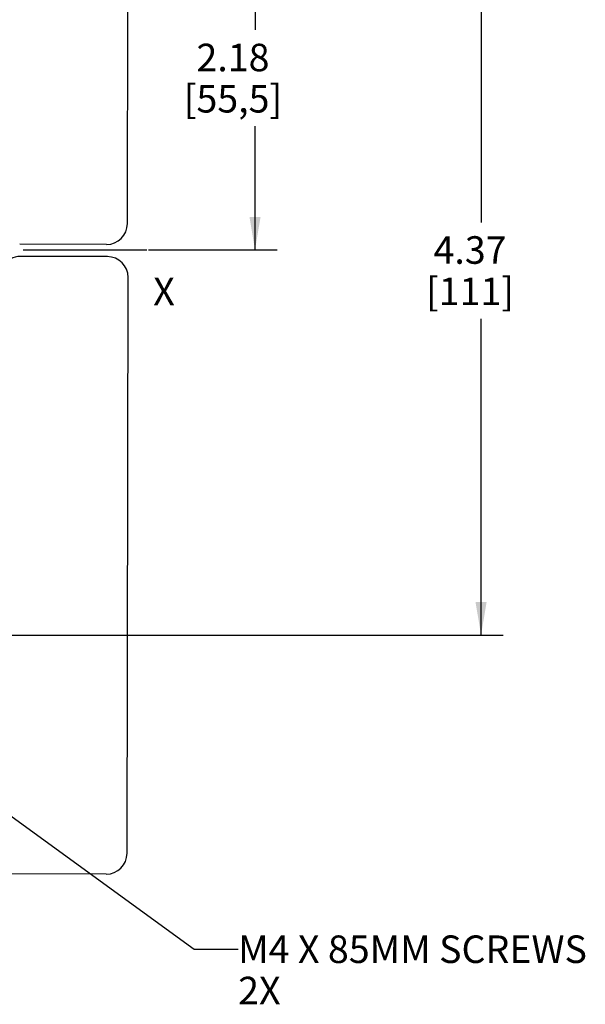
# Model space of a CAD drawing. Units: inches. Extents: x 0 to 34, y 0 to 22.
# Drawn here: x 10.2 to 13.4, y 10.5 to 16.1 of the extents above; entities that cross this region are included whole.
import ezdxf

# ---------------------------------------------------------------- set-up
doc = ezdxf.new("R2010")
doc.units = ezdxf.units.IN
doc.header["$LTSCALE"] = 1.87
doc.header["$MEASUREMENT"] = 0
doc.linetypes.add('CENTER', pattern=[0.6, 0.375, -0.075, 0.075, -0.075])
doc.layers.get('0').update_dxf_attribs({"linetype": 'CONTINUOUS'})
doc.layers.add('DEFAULT_1', color=7, linetype='CENTER')
doc.styles.get("Standard").update_dxf_attribs({"font": 'txt', "width": 0.8})
doc.styles.add('TEXTSTYLE_4', font='txt', dxfattribs={"width": 0.8})
doc.dimstyles.new('DIMSTYLE_1', dxfattribs={"dimtxt": 0.15625, "dimasz": 0.1875, "dimexe": 0.18, "dimexo": 0.0625, "dimgap": 0.09, "dimtad": 0, "dimtih": 1, "dimtoh": 1, "dimzin": 0, "dimdsep": 46, "dimtxsty": 'STANDARD', "dimblk": '_FILLED', "dimblk1": '_FILLED', "dimblk2": '_FILLED', "dimcen": 0.09, "dimadec": 0, "dimazin": 0, "dimtfac": 1, "dimtofl": 0, "dimtmove": 0, "dimatfit": 3, "dimldrblk": '_FILLED', "dimfxl": 1, "dimtolj": 1, "dimtzin": 0, "dimarcsym": 0})
doc.dimstyles.get("Standard").update_dxf_attribs({"dimtxt": 0.15625, "dimasz": 0.1875, "dimexe": 0.18, "dimexo": 0.0625, "dimgap": 0.09, "dimtad": 0, "dimtih": 1, "dimtoh": 1, "dimzin": 0, "dimdsep": 46, "dimtxsty": 'STANDARD', "dimblk": '_FILLED', "dimblk1": '_FILLED', "dimblk2": '_FILLED', "dimcen": 0.09, "dimadec": 0, "dimazin": 0, "dimtp": 0.01, "dimtm": 0.01, "dimtfac": 1, "dimtofl": 0, "dimtmove": 0, "dimatfit": 3, "dimldrblk": '_FILLED', "dimfxl": 1, "dimtolj": 1, "dimtzin": 0, "dimarcsym": 0})

# ---------------------------------------------------------------- blocks, each defined once
blk = doc.blocks.new('_FILLED')
at = {"color": 0, "linetype": 'ByBlock'}
blk.add_solid([(0, 0), (-1, 0.167), (-1, -0.167)], dxfattribs=at)
blk = doc.blocks.new('*D5')
at = {"color": 2, "linetype": 'Continuous'}
for p, q in [((8.8667, 17.0021), (12.8999, 17.0021)), ((12.7749, 17.0021), (12.7749, 14.9733)), ((12.7749, 12.632), (12.7749, 14.4264)), ((8.9554, 12.632), (12.8999, 12.632))]:
    blk.add_line(p, q, dxfattribs=at)
at = {"color": 2, "linetype": 'Continuous', "xscale": 0.1875, "yscale": 0.1875, "zscale": 0.1875}
for p, rotation in [((12.7749, 17.0021), 90), ((12.7749, 12.632), 270)]:
    blk.add_blockref('_FILLED', p, dxfattribs=dict(at, rotation=rotation))
at = {"color": 2, "linetype": 'Continuous', "insert": (12.7124, 14.8952), "char_height": 0.15625, "width": 0.625, "attachment_point": 2, "line_spacing_factor": 0.9}
blk.add_mtext('4.37\\P[111]', dxfattribs=at)
blk = doc.blocks.new('*D11')
at = {"color": 2, "linetype": 'Continuous'}
for p, q in [((9.8506, 17.0021), (11.618, 17.0021)), ((11.493, 17.0021), (11.493, 16.0659)), ((11.493, 14.8171), (11.493, 15.519)), ((11.618, 14.8171), (10.8888, 14.8171))]:
    blk.add_line(p, q, dxfattribs=at)
at = {"color": 2, "linetype": 'Continuous', "xscale": 0.1875, "yscale": 0.1875, "zscale": 0.1875}
for p, rotation in [((11.493, 17.0021), 90), ((11.493, 14.8171), 270)]:
    blk.add_blockref('_FILLED', p, dxfattribs=dict(at, rotation=rotation))
at = {"color": 2, "linetype": 'Continuous', "insert": (11.368, 15.9877), "char_height": 0.15625, "width": 0.75, "attachment_point": 2, "line_spacing_factor": 0.9}
blk.add_mtext('2.18\\P[55,5]', dxfattribs=at)

msp = doc.modelspace()

# ---------------------------------------------------------------- linework, layer by layer
at = {"color": 7, "linetype": 'Continuous'}
for p, q in [((10.769, 14.9667), (10.7749, 18.2344)), ((10.6507, 14.8488), (10.1585, 14.8497)), ((10.6555, 14.7799), (10.1633, 14.7808)), ((10.7674, 11.3939), (10.7734, 14.6616)), ((10.6491, 11.276), (8.8319, 11.2793))]:
    msp.add_line(p, q, dxfattribs=at)
for centre, start, end in [((10.6509, 14.9669), 269.896, 359.896), ((10.1631, 14.6627), 89.896, 147.454), ((10.6552, 14.6618), 359.896, 89.896), ((10.6493, 11.3941), 269.896, 359.896)]:
    msp.add_arc(centre, 0.1181, start, end, dxfattribs=at)
at = {"layer": 'DEFAULT_1', "color": 7, "linetype": 'CENTER'}
msp.add_line((10.8801, 14.8171), (4.3631, 14.8171), dxfattribs=at)

# ---------------------------------------------------------------- texts
at = {"color": 2, "linetype": 'Continuous', "insert": (10.9158, 14.6601), "char_height": 0.1562, "width": 0.125, "attachment_point": 1, "line_spacing_factor": 0.9, "style": 'TEXTSTYLE_4'}
msp.add_mtext('X', dxfattribs=at)
at = {"color": 2, "linetype": 'Continuous', "insert": (11.3975, 10.9279), "char_height": 0.15625, "width": 2, "attachment_point": 1, "line_spacing_factor": 0.9}
msp.add_mtext('M4 X 85MM SCREWS\\P2X', dxfattribs=at)

# ---------------------------------------------------------------- dimensions: what is measured, and where the dimension line sits
at = {"color": 2, "linetype": 'Continuous'}
for base, p1, p2, angle, picture, middle in [((12.7749, 12.632), (8.8667, 17.0021), (8.9554, 12.632), 270, '*D5', (12.6187, 14.6999)), ((11.49301, 17.00211), (10.88879, 14.81713), (9.85057, 17.00211), 90, '*D11', (11.33676, 15.79243))]:
    dim = msp.add_linear_dim(base=base, p1=p1, p2=p2, angle=angle, dimstyle='DIMSTYLE_1', dxfattribs=at)
    dim.commit()
    dim.dimension.update_dxf_attribs({"geometry": picture, "text_midpoint": middle, "dimtype": 160})

# ---------------------------------------------------------------- leaders
at = {"color": 2, "linetype": 'Continuous', "annotation_type": 0, "has_hookline": 1, "hookline_direction": 1, "text_width": 1.0833}
msp.add_leader([(8.9058, 12.4822), (11.1475, 10.8497), (11.3975, 10.8497)], dimstyle='STANDARD', override={"dimtad": 0}, dxfattribs=at)

doc.saveas('drawing.dxf')
